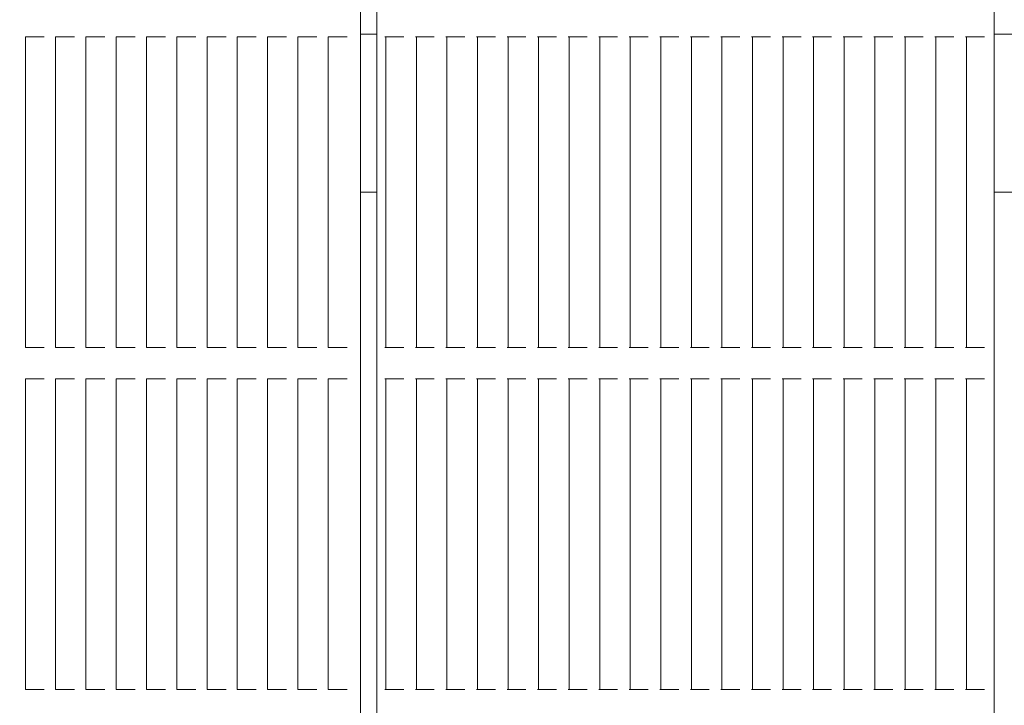
# Model space of a CAD drawing. Units: millimetres. Extents: x 8184 to 21403, y 5070 to 15674.
# Drawn here: x 12410 to 12722, y 13050 to 13267 of the extents above; entities that cross this region are included whole.
import ezdxf

# ---------------------------------------------------------------- set-up
doc = ezdxf.new("R2010")
doc.units = ezdxf.units.MM
doc.header["$LTSCALE"] = 75
doc.layers.add('Dimension (ISO)', color=7, linetype='Continuous', lineweight=18)
doc.layers.add('Visible (ISO)', color=7, linetype='Continuous', lineweight=18)
doc.layers.add('Fall Zone', color=5, linetype='Continuous', lineweight=20, true_color=0x0000ff)
doc.styles.add('Note Text (ISO)', font='tahoma.ttf')
doc.dimstyles.new('Aplay Dimension Styles M', dxfattribs={"dimscale": 75, "dimtxt": 2.5, "dimasz": 2.5, "dimexe": 3.175, "dimexo": 2, "dimgap": 0.762, "dimtad": 1, "dimdec": 1, "dimlfac": 0.001, "dimrnd": 1e-08, "dimzin": 0, "dimdsep": 46, "dimtxsty": 'Note Text (ISO)', "dimcen": 0.09, "dimdle": 10, "dimclrd": 256, "dimclre": 256, "dimclrt": 7, "dimadec": 0, "dimazin": 0, "dimtfac": 1.40208, "dimtofl": 0, "dimtmove": 0, "dimatfit": 3, "dimfxl": 1, "dimtolj": 1, "dimtzin": 0, "dimlwd": -1, "dimlwe": -1, "dimarcsym": 0})

# ---------------------------------------------------------------- blocks, each defined once
blk = doc.blocks.new('*D41')
at = {"layer": 'Defpoints', "color": 0, "transparency": 16777216}
for p in [(8439.86, 15673.89), (13846.21, 15673.89), (15219.6, 6067.04)]:
    blk.add_point(p, dxfattribs=at)
at = {"layer": 'Dimension (ISO)', "transparency": 16777216}
for p, q in [((13696.21, 15673.89), (8201.73, 15673.89)), ((8439.86, 6254.54), (8439.86, 15486.39)), ((15069.6, 6067.04), (8201.73, 6067.04))]:
    blk.add_line(p, q, dxfattribs=at)
for points in [[(8408.61, 15486.39), (8471.11, 15486.39), (8439.86, 15673.89)], [(8408.61, 6254.54), (8471.11, 6254.54), (8439.86, 6067.04)]]:
    blk.add_solid(points, dxfattribs=at)
at = {"layer": 'Dimension (ISO)', "color": 7, "transparency": 16777216, "insert": (8187.53, 10870.47), "char_height": 187.5, "attachment_point": 2, "rotation": 90, "style": 'Note Text (ISO)'}
blk.add_mtext('\\A1;9.6 m', dxfattribs=at)

msp = doc.modelspace()

# ---------------------------------------------------------------- linework, layer by layer
at = {"layer": 'Fall Zone'}
msp.add_arc((11745.73, 12337.89), 1670, 270, 45, dxfattribs=at)
at = {"layer": 'Visible (ISO)'}
for p, q in [((12517.92, 12402.89), (12517.92, 13372.89)), ((12523.16, 13372.89), (12523.16, 12402.89)), ((12718.49, 13372.89), (12718.49, 12402.89)), ((12411.86, 13262.06), (12412.28, 13262.06)), ((12411.86, 13163.72), (12411.86, 13262.06)), ((12416.24, 13262.06), (12412.28, 13262.06)), ((12416.24, 13262.06), (12416.81, 13262.06)), ((12417.31, 13262.06), (12416.81, 13262.06)), ((12417.87, 13262.06), (12417.31, 13262.06)), ((12421.44, 13262.06), (12421.87, 13262.06)), ((12421.44, 13163.72), (12421.44, 13262.06)), ((12425.83, 13262.06), (12421.87, 13262.06)), ((12425.83, 13262.06), (12426.4, 13262.06)), ((12426.89, 13262.06), (12426.4, 13262.06)), ((12427.46, 13262.06), (12426.89, 13262.06)), ((12431.03, 13262.06), (12431.46, 13262.06)), ((12431.03, 13163.72), (12431.03, 13262.06)), ((12435.42, 13262.06), (12431.46, 13262.06)), ((12435.42, 13262.06), (12435.98, 13262.06)), ((12436.48, 13262.06), (12435.98, 13262.06)), ((12437.05, 13262.06), (12436.48, 13262.06)), ((12440.61, 13262.06), (12441.04, 13262.06)), ((12440.61, 13163.72), (12440.61, 13262.06)), ((12445, 13262.06), (12441.04, 13262.06)), ((12445, 13262.06), (12445.57, 13262.06)), ((12446.07, 13262.06), (12445.57, 13262.06)), ((12446.63, 13262.06), (12446.07, 13262.06)), ((12450.2, 13262.06), (12450.63, 13262.06)), ((12450.2, 13163.72), (12450.2, 13262.06)), ((12454.59, 13262.06), (12450.63, 13262.06)), ((12454.59, 13262.06), (12455.15, 13262.06)), ((12455.65, 13262.06), (12455.15, 13262.06)), ((12456.22, 13262.06), (12455.65, 13262.06)), ((12459.79, 13262.06), (12460.21, 13262.06)), ((12459.79, 13163.72), (12459.79, 13262.06)), ((12464.17, 13262.06), (12460.21, 13262.06)), ((12464.17, 13262.06), (12464.74, 13262.06)), ((12465.24, 13262.06), (12464.74, 13262.06)), ((12465.8, 13262.06), (12465.24, 13262.06)), ((12469.37, 13262.06), (12469.8, 13262.06)), ((12469.37, 13163.72), (12469.37, 13262.06)), ((12473.76, 13262.06), (12469.8, 13262.06)), ((12473.76, 13262.06), (12474.33, 13262.06)), ((12474.82, 13262.06), (12474.33, 13262.06)), ((12475.39, 13262.06), (12474.82, 13262.06)), ((12478.96, 13262.06), (12479.39, 13262.06)), ((12478.96, 13163.72), (12478.96, 13262.06)), ((12483.35, 13262.06), (12479.39, 13262.06)), ((12483.35, 13262.06), (12483.91, 13262.06)), ((12484.41, 13262.06), (12483.91, 13262.06)), ((12484.97, 13262.06), (12484.41, 13262.06)), ((12488.54, 13262.06), (12488.97, 13262.06)), ((12488.54, 13163.72), (12488.54, 13262.06)), ((12492.93, 13262.06), (12488.97, 13262.06)), ((12492.93, 13262.06), (12493.5, 13262.06)), ((12493.99, 13262.06), (12493.5, 13262.06)), ((12494.56, 13262.06), (12493.99, 13262.06)), ((12498.13, 13262.06), (12498.56, 13262.06)), ((12498.13, 13163.72), (12498.13, 13262.06)), ((12502.52, 13262.06), (12498.56, 13262.06)), ((12502.52, 13262.06), (12503.08, 13262.06)), ((12503.58, 13262.06), (12503.08, 13262.06)), ((12504.15, 13262.06), (12503.58, 13262.06)), ((12507.72, 13262.06), (12508.14, 13262.06)), ((12507.72, 13163.72), (12507.72, 13262.06)), ((12512.1, 13262.06), (12508.14, 13262.06)), ((12512.1, 13262.06), (12512.67, 13262.06)), ((12513.17, 13262.06), (12512.67, 13262.06)), ((12513.73, 13262.06), (12513.17, 13262.06)), ((12517.92, 13262.89), (12523.16, 13262.89)), ((12525.94, 13262.06), (12525.63, 13262.06)), ((12525.94, 13262.06), (12526.42, 13262.06)), ((12525.94, 13262.06), (12525.94, 13163.72)), ((12530.41, 13262.06), (12526.42, 13262.06)), ((12530.41, 13262.06), (12530.94, 13262.06)), ((12531.1, 13262.06), (12530.94, 13262.06)), ((12531.63, 13262.06), (12531.1, 13262.06)), ((12535.62, 13262.06), (12535.31, 13262.06)), ((12535.62, 13262.06), (12536.09, 13262.06)), ((12535.62, 13262.06), (12535.62, 13163.72)), ((12540.09, 13262.06), (12536.09, 13262.06)), ((12540.09, 13262.06), (12540.61, 13262.06)), ((12540.78, 13262.06), (12540.61, 13262.06)), ((12541.3, 13262.06), (12540.78, 13262.06)), ((12545.29, 13262.06), (12544.98, 13262.06)), ((12545.29, 13262.06), (12545.77, 13262.06)), ((12545.29, 13262.06), (12545.29, 13163.72)), ((12549.76, 13262.06), (12545.77, 13262.06)), ((12549.76, 13262.06), (12550.28, 13262.06)), ((12550.45, 13262.06), (12550.28, 13262.06)), ((12550.97, 13262.06), (12550.45, 13262.06)), ((12554.96, 13262.06), (12554.65, 13262.06)), ((12554.96, 13262.06), (12555.44, 13262.06)), ((12554.96, 13262.06), (12554.96, 13163.72)), ((12559.43, 13262.06), (12555.44, 13262.06)), ((12559.43, 13262.06), (12559.96, 13262.06)), ((12560.12, 13262.06), (12559.96, 13262.06)), ((12560.65, 13262.06), (12560.12, 13262.06)), ((12564.64, 13262.06), (12564.33, 13262.06)), ((12564.64, 13262.06), (12565.11, 13262.06)), ((12564.64, 13262.06), (12564.64, 13163.72)), ((12569.11, 13262.06), (12565.11, 13262.06)), ((12569.11, 13262.06), (12569.63, 13262.06)), ((12569.8, 13262.06), (12569.63, 13262.06)), ((12570.32, 13262.06), (12569.8, 13262.06)), ((12574.31, 13262.06), (12574, 13262.06)), ((12574.31, 13262.06), (12574.79, 13262.06)), ((12574.31, 13262.06), (12574.31, 13163.72)), ((12578.78, 13262.06), (12574.79, 13262.06)), ((12578.78, 13262.06), (12579.3, 13262.06)), ((12579.47, 13262.06), (12579.3, 13262.06)), ((12579.99, 13262.06), (12579.47, 13262.06)), ((12583.98, 13262.06), (12583.67, 13262.06)), ((12583.98, 13262.06), (12584.46, 13262.06)), ((12583.98, 13262.06), (12583.98, 13163.72)), ((12588.45, 13262.06), (12584.46, 13262.06)), ((12588.45, 13262.06), (12588.98, 13262.06)), ((12589.14, 13262.06), (12588.98, 13262.06)), ((12589.67, 13262.06), (12589.14, 13262.06)), ((12593.66, 13262.06), (12593.35, 13262.06)), ((12593.66, 13262.06), (12594.13, 13262.06)), ((12593.66, 13262.06), (12593.66, 13163.72)), ((12598.13, 13262.06), (12594.13, 13262.06)), ((12598.13, 13262.06), (12598.65, 13262.06)), ((12598.82, 13262.06), (12598.65, 13262.06)), ((12599.34, 13262.06), (12598.82, 13262.06)), ((12603.33, 13262.06), (12603.02, 13262.06)), ((12603.33, 13262.06), (12603.8, 13262.06)), ((12603.33, 13262.06), (12603.33, 13163.72)), ((12607.8, 13262.06), (12603.8, 13262.06)), ((12607.8, 13262.06), (12608.32, 13262.06)), ((12608.49, 13262.06), (12608.32, 13262.06)), ((12609.01, 13262.06), (12608.49, 13262.06)), ((12613, 13262.06), (12612.69, 13262.06)), ((12613, 13262.06), (12613.48, 13262.06)), ((12613, 13262.06), (12613, 13163.72)), ((12617.47, 13262.06), (12613.48, 13262.06)), ((12617.47, 13262.06), (12618, 13262.06)), ((12618.16, 13262.06), (12618, 13262.06)), ((12618.69, 13262.06), (12618.16, 13262.06)), ((12622.67, 13262.06), (12622.37, 13262.06)), ((12622.67, 13262.06), (12623.15, 13262.06)), ((12622.67, 13262.06), (12622.67, 13163.72)), ((12627.15, 13262.06), (12623.15, 13262.06)), ((12627.15, 13262.06), (12627.67, 13262.06)), ((12627.84, 13262.06), (12627.67, 13262.06)), ((12628.36, 13262.06), (12627.84, 13262.06)), ((12632.35, 13262.06), (12632.04, 13262.06)), ((12632.35, 13262.06), (12632.82, 13262.06)), ((12632.35, 13262.06), (12632.35, 13163.72)), ((12636.82, 13262.06), (12632.82, 13262.06)), ((12636.82, 13262.06), (12637.34, 13262.06)), ((12637.51, 13262.06), (12637.34, 13262.06)), ((12638.03, 13262.06), (12637.51, 13262.06)), ((12642.02, 13262.06), (12641.71, 13262.06)), ((12642.02, 13262.06), (12642.5, 13262.06)), ((12642.02, 13262.06), (12642.02, 13163.72)), ((12646.49, 13262.06), (12642.5, 13262.06)), ((12646.49, 13262.06), (12647.02, 13262.06)), ((12647.18, 13262.06), (12647.02, 13262.06)), ((12647.71, 13262.06), (12647.18, 13262.06)), ((12651.69, 13262.06), (12651.39, 13262.06)), ((12651.69, 13262.06), (12652.17, 13262.06)), ((12651.69, 13262.06), (12651.69, 13163.72)), ((12656.17, 13262.06), (12652.17, 13262.06)), ((12656.17, 13262.06), (12656.69, 13262.06)), ((12656.86, 13262.06), (12656.69, 13262.06)), ((12657.38, 13262.06), (12656.86, 13262.06)), ((12661.37, 13262.06), (12661.06, 13262.06)), ((12661.37, 13262.06), (12661.84, 13262.06)), ((12661.37, 13262.06), (12661.37, 13163.72)), ((12665.84, 13262.06), (12661.84, 13262.06)), ((12665.84, 13262.06), (12666.36, 13262.06)), ((12666.53, 13262.06), (12666.36, 13262.06)), ((12667.05, 13262.06), (12666.53, 13262.06)), ((12671.04, 13262.06), (12670.73, 13262.06)), ((12671.04, 13262.06), (12671.52, 13262.06)), ((12671.04, 13262.06), (12671.04, 13163.72)), ((12675.51, 13262.06), (12671.52, 13262.06)), ((12675.51, 13262.06), (12676.04, 13262.06)), ((12676.2, 13262.06), (12676.04, 13262.06)), ((12676.73, 13262.06), (12676.2, 13262.06)), ((12680.71, 13262.06), (12680.41, 13262.06)), ((12680.71, 13262.06), (12681.19, 13262.06)), ((12680.71, 13262.06), (12680.71, 13163.72)), ((12685.19, 13262.06), (12681.19, 13262.06)), ((12685.19, 13262.06), (12685.71, 13262.06)), ((12685.88, 13262.06), (12685.71, 13262.06)), ((12686.4, 13262.06), (12685.88, 13262.06)), ((12690.39, 13262.06), (12690.08, 13262.06)), ((12690.39, 13262.06), (12690.86, 13262.06)), ((12690.39, 13262.06), (12690.39, 13163.72)), ((12694.86, 13262.06), (12690.86, 13262.06)), ((12694.86, 13262.06), (12695.38, 13262.06)), ((12695.55, 13262.06), (12695.38, 13262.06)), ((12696.07, 13262.06), (12695.55, 13262.06)), ((12700.06, 13262.06), (12699.75, 13262.06)), ((12700.06, 13262.06), (12700.54, 13262.06)), ((12700.06, 13262.06), (12700.06, 13163.72)), ((12704.53, 13262.06), (12700.54, 13262.06)), ((12704.53, 13262.06), (12705.06, 13262.06)), ((12705.22, 13262.06), (12705.06, 13262.06)), ((12705.75, 13262.06), (12705.22, 13262.06)), ((12709.73, 13262.06), (12709.43, 13262.06)), ((12709.73, 13262.06), (12710.21, 13262.06)), ((12709.73, 13262.06), (12709.73, 13163.72)), ((12714.21, 13262.06), (12710.21, 13262.06)), ((12714.21, 13262.06), (12714.73, 13262.06)), ((12714.9, 13262.06), (12714.73, 13262.06)), ((12715.42, 13262.06), (12714.9, 13262.06)), ((12718.49, 13262.89), (12724.76, 13262.89)), ((12523.16, 13212.89), (12517.92, 13212.89)), ((12724.76, 13212.89), (12718.49, 13212.89)), ((12412.28, 13163.72), (12411.86, 13163.72)), ((12412.28, 13163.72), (12416.24, 13163.72)), ((12416.81, 13163.72), (12416.24, 13163.72)), ((12416.81, 13163.72), (12417.31, 13163.72)), ((12417.31, 13163.72), (12417.87, 13163.72)), ((12421.87, 13163.72), (12421.44, 13163.72)), ((12421.87, 13163.72), (12425.83, 13163.72)), ((12426.4, 13163.72), (12425.83, 13163.72)), ((12426.4, 13163.72), (12426.89, 13163.72)), ((12426.89, 13163.72), (12427.46, 13163.72)), ((12431.46, 13163.72), (12431.03, 13163.72)), ((12431.46, 13163.72), (12435.42, 13163.72)), ((12435.98, 13163.72), (12435.42, 13163.72)), ((12435.98, 13163.72), (12436.48, 13163.72)), ((12436.48, 13163.72), (12437.05, 13163.72)), ((12441.04, 13163.72), (12440.61, 13163.72)), ((12441.04, 13163.72), (12445, 13163.72)), ((12445.57, 13163.72), (12445, 13163.72)), ((12445.57, 13163.72), (12446.07, 13163.72)), ((12446.07, 13163.72), (12446.63, 13163.72)), ((12450.63, 13163.72), (12450.2, 13163.72)), ((12450.63, 13163.72), (12454.59, 13163.72)), ((12455.15, 13163.72), (12454.59, 13163.72)), ((12455.15, 13163.72), (12455.65, 13163.72)), ((12455.65, 13163.72), (12456.22, 13163.72)), ((12460.21, 13163.72), (12459.79, 13163.72)), ((12460.21, 13163.72), (12464.17, 13163.72)), ((12464.74, 13163.72), (12464.17, 13163.72)), ((12464.74, 13163.72), (12465.24, 13163.72)), ((12465.24, 13163.72), (12465.8, 13163.72)), ((12469.8, 13163.72), (12469.37, 13163.72)), ((12469.8, 13163.72), (12473.76, 13163.72)), ((12474.33, 13163.72), (12473.76, 13163.72)), ((12474.33, 13163.72), (12474.82, 13163.72)), ((12474.82, 13163.72), (12475.39, 13163.72)), ((12479.39, 13163.72), (12478.96, 13163.72)), ((12479.39, 13163.72), (12483.35, 13163.72)), ((12483.91, 13163.72), (12483.35, 13163.72)), ((12483.91, 13163.72), (12484.41, 13163.72)), ((12484.41, 13163.72), (12484.97, 13163.72)), ((12488.97, 13163.72), (12488.54, 13163.72)), ((12488.97, 13163.72), (12492.93, 13163.72)), ((12493.5, 13163.72), (12492.93, 13163.72)), ((12493.5, 13163.72), (12493.99, 13163.72)), ((12493.99, 13163.72), (12494.56, 13163.72)), ((12498.56, 13163.72), (12498.13, 13163.72)), ((12498.56, 13163.72), (12502.52, 13163.72)), ((12503.08, 13163.72), (12502.52, 13163.72)), ((12503.08, 13163.72), (12503.58, 13163.72)), ((12503.58, 13163.72), (12504.15, 13163.72)), ((12508.14, 13163.72), (12507.72, 13163.72)), ((12508.14, 13163.72), (12512.1, 13163.72)), ((12512.67, 13163.72), (12512.1, 13163.72)), ((12512.67, 13163.72), (12513.17, 13163.72)), ((12513.17, 13163.72), (12513.73, 13163.72)), ((12525.63, 13163.72), (12525.94, 13163.72)), ((12526.42, 13163.72), (12525.94, 13163.72)), ((12526.42, 13163.72), (12530.41, 13163.72)), ((12530.94, 13163.72), (12530.41, 13163.72)), ((12530.94, 13163.72), (12531.1, 13163.72)), ((12531.1, 13163.72), (12531.63, 13163.72)), ((12535.31, 13163.72), (12535.62, 13163.72)), ((12536.09, 13163.72), (12535.62, 13163.72)), ((12536.09, 13163.72), (12540.09, 13163.72)), ((12540.61, 13163.72), (12540.09, 13163.72)), ((12540.61, 13163.72), (12540.78, 13163.72)), ((12540.78, 13163.72), (12541.3, 13163.72)), ((12544.98, 13163.72), (12545.29, 13163.72)), ((12545.77, 13163.72), (12545.29, 13163.72)), ((12545.77, 13163.72), (12549.76, 13163.72)), ((12550.28, 13163.72), (12549.76, 13163.72)), ((12550.28, 13163.72), (12550.45, 13163.72)), ((12550.45, 13163.72), (12550.97, 13163.72)), ((12554.65, 13163.72), (12554.96, 13163.72)), ((12555.44, 13163.72), (12554.96, 13163.72)), ((12555.44, 13163.72), (12559.43, 13163.72)), ((12559.96, 13163.72), (12559.43, 13163.72)), ((12559.96, 13163.72), (12560.12, 13163.72)), ((12560.12, 13163.72), (12560.65, 13163.72)), ((12564.33, 13163.72), (12564.64, 13163.72)), ((12565.11, 13163.72), (12564.64, 13163.72)), ((12565.11, 13163.72), (12569.11, 13163.72)), ((12569.63, 13163.72), (12569.11, 13163.72)), ((12569.63, 13163.72), (12569.8, 13163.72)), ((12569.8, 13163.72), (12570.32, 13163.72)), ((12574, 13163.72), (12574.31, 13163.72)), ((12574.79, 13163.72), (12574.31, 13163.72)), ((12574.79, 13163.72), (12578.78, 13163.72)), ((12579.3, 13163.72), (12578.78, 13163.72)), ((12579.3, 13163.72), (12579.47, 13163.72)), ((12579.47, 13163.72), (12579.99, 13163.72)), ((12583.67, 13163.72), (12583.98, 13163.72)), ((12584.46, 13163.72), (12583.98, 13163.72)), ((12584.46, 13163.72), (12588.45, 13163.72)), ((12588.98, 13163.72), (12588.45, 13163.72)), ((12588.98, 13163.72), (12589.14, 13163.72)), ((12589.14, 13163.72), (12589.67, 13163.72)), ((12593.35, 13163.72), (12593.66, 13163.72)), ((12594.13, 13163.72), (12593.66, 13163.72)), ((12594.13, 13163.72), (12598.13, 13163.72)), ((12598.65, 13163.72), (12598.13, 13163.72)), ((12598.65, 13163.72), (12598.82, 13163.72)), ((12598.82, 13163.72), (12599.34, 13163.72)), ((12603.02, 13163.72), (12603.33, 13163.72)), ((12603.8, 13163.72), (12603.33, 13163.72)), ((12603.8, 13163.72), (12607.8, 13163.72)), ((12608.32, 13163.72), (12607.8, 13163.72)), ((12608.32, 13163.72), (12608.49, 13163.72)), ((12608.49, 13163.72), (12609.01, 13163.72)), ((12612.69, 13163.72), (12613, 13163.72)), ((12613.48, 13163.72), (12613, 13163.72)), ((12613.48, 13163.72), (12617.47, 13163.72)), ((12618, 13163.72), (12617.47, 13163.72)), ((12618, 13163.72), (12618.16, 13163.72)), ((12618.16, 13163.72), (12618.69, 13163.72)), ((12622.37, 13163.72), (12622.67, 13163.72)), ((12623.15, 13163.72), (12622.67, 13163.72)), ((12623.15, 13163.72), (12627.15, 13163.72)), ((12627.67, 13163.72), (12627.15, 13163.72)), ((12627.67, 13163.72), (12627.84, 13163.72)), ((12627.84, 13163.72), (12628.36, 13163.72)), ((12632.04, 13163.72), (12632.35, 13163.72)), ((12632.82, 13163.72), (12632.35, 13163.72)), ((12632.82, 13163.72), (12636.82, 13163.72)), ((12637.34, 13163.72), (12636.82, 13163.72)), ((12637.34, 13163.72), (12637.51, 13163.72)), ((12637.51, 13163.72), (12638.03, 13163.72)), ((12641.71, 13163.72), (12642.02, 13163.72)), ((12642.5, 13163.72), (12642.02, 13163.72)), ((12642.5, 13163.72), (12646.49, 13163.72)), ((12647.02, 13163.72), (12646.49, 13163.72)), ((12647.02, 13163.72), (12647.18, 13163.72)), ((12647.18, 13163.72), (12647.71, 13163.72)), ((12651.39, 13163.72), (12651.69, 13163.72)), ((12652.17, 13163.72), (12651.69, 13163.72)), ((12652.17, 13163.72), (12656.17, 13163.72)), ((12656.69, 13163.72), (12656.17, 13163.72)), ((12656.69, 13163.72), (12656.86, 13163.72)), ((12656.86, 13163.72), (12657.38, 13163.72)), ((12661.06, 13163.72), (12661.37, 13163.72)), ((12661.84, 13163.72), (12661.37, 13163.72)), ((12661.84, 13163.72), (12665.84, 13163.72)), ((12666.36, 13163.72), (12665.84, 13163.72)), ((12666.36, 13163.72), (12666.53, 13163.72)), ((12666.53, 13163.72), (12667.05, 13163.72)), ((12670.73, 13163.72), (12671.04, 13163.72)), ((12671.52, 13163.72), (12671.04, 13163.72)), ((12671.52, 13163.72), (12675.51, 13163.72)), ((12676.04, 13163.72), (12675.51, 13163.72)), ((12676.04, 13163.72), (12676.2, 13163.72)), ((12676.2, 13163.72), (12676.73, 13163.72)), ((12680.41, 13163.72), (12680.71, 13163.72)), ((12681.19, 13163.72), (12680.71, 13163.72)), ((12681.19, 13163.72), (12685.19, 13163.72)), ((12685.71, 13163.72), (12685.19, 13163.72)), ((12685.71, 13163.72), (12685.88, 13163.72)), ((12685.88, 13163.72), (12686.4, 13163.72)), ((12690.08, 13163.72), (12690.39, 13163.72)), ((12690.86, 13163.72), (12690.39, 13163.72)), ((12690.86, 13163.72), (12694.86, 13163.72)), ((12695.38, 13163.72), (12694.86, 13163.72)), ((12695.38, 13163.72), (12695.55, 13163.72)), ((12695.55, 13163.72), (12696.07, 13163.72)), ((12699.75, 13163.72), (12700.06, 13163.72)), ((12700.54, 13163.72), (12700.06, 13163.72)), ((12700.54, 13163.72), (12704.53, 13163.72)), ((12705.06, 13163.72), (12704.53, 13163.72)), ((12705.06, 13163.72), (12705.22, 13163.72)), ((12705.22, 13163.72), (12705.75, 13163.72)), ((12709.43, 13163.72), (12709.73, 13163.72)), ((12710.21, 13163.72), (12709.73, 13163.72)), ((12710.21, 13163.72), (12714.21, 13163.72)), ((12714.73, 13163.72), (12714.21, 13163.72)), ((12714.73, 13163.72), (12714.9, 13163.72)), ((12714.9, 13163.72), (12715.42, 13163.72)), ((12411.86, 13153.72), (12412.28, 13153.72)), ((12411.86, 13055.39), (12411.86, 13153.72)), ((12416.24, 13153.72), (12412.28, 13153.72)), ((12416.24, 13153.72), (12416.81, 13153.72)), ((12417.31, 13153.72), (12416.81, 13153.72)), ((12417.87, 13153.72), (12417.31, 13153.72)), ((12421.44, 13153.72), (12421.87, 13153.72)), ((12421.44, 13055.39), (12421.44, 13153.72)), ((12425.83, 13153.72), (12421.87, 13153.72)), ((12425.83, 13153.72), (12426.4, 13153.72)), ((12426.89, 13153.72), (12426.4, 13153.72)), ((12427.46, 13153.72), (12426.89, 13153.72)), ((12431.03, 13153.72), (12431.46, 13153.72)), ((12431.03, 13055.39), (12431.03, 13153.72)), ((12435.42, 13153.72), (12431.46, 13153.72)), ((12435.42, 13153.72), (12435.98, 13153.72)), ((12436.48, 13153.72), (12435.98, 13153.72)), ((12437.05, 13153.72), (12436.48, 13153.72)), ((12440.61, 13153.72), (12441.04, 13153.72)), ((12440.61, 13055.39), (12440.61, 13153.72)), ((12445, 13153.72), (12441.04, 13153.72)), ((12445, 13153.72), (12445.57, 13153.72)), ((12446.07, 13153.72), (12445.57, 13153.72)), ((12446.63, 13153.72), (12446.07, 13153.72)), ((12450.2, 13153.72), (12450.63, 13153.72)), ((12450.2, 13055.39), (12450.2, 13153.72)), ((12454.59, 13153.72), (12450.63, 13153.72)), ((12454.59, 13153.72), (12455.15, 13153.72)), ((12455.65, 13153.72), (12455.15, 13153.72)), ((12456.22, 13153.72), (12455.65, 13153.72)), ((12459.79, 13153.72), (12460.21, 13153.72)), ((12459.79, 13055.39), (12459.79, 13153.72)), ((12464.17, 13153.72), (12460.21, 13153.72)), ((12464.17, 13153.72), (12464.74, 13153.72)), ((12465.24, 13153.72), (12464.74, 13153.72)), ((12465.8, 13153.72), (12465.24, 13153.72)), ((12469.37, 13153.72), (12469.8, 13153.72)), ((12469.37, 13055.39), (12469.37, 13153.72)), ((12473.76, 13153.72), (12469.8, 13153.72)), ((12473.76, 13153.72), (12474.33, 13153.72)), ((12474.82, 13153.72), (12474.33, 13153.72)), ((12475.39, 13153.72), (12474.82, 13153.72)), ((12478.96, 13153.72), (12479.39, 13153.72)), ((12478.96, 13055.39), (12478.96, 13153.72)), ((12483.35, 13153.72), (12479.39, 13153.72)), ((12483.35, 13153.72), (12483.91, 13153.72)), ((12484.41, 13153.72), (12483.91, 13153.72)), ((12484.97, 13153.72), (12484.41, 13153.72)), ((12488.54, 13153.72), (12488.97, 13153.72)), ((12488.54, 13055.39), (12488.54, 13153.72)), ((12492.93, 13153.72), (12488.97, 13153.72)), ((12492.93, 13153.72), (12493.5, 13153.72)), ((12493.99, 13153.72), (12493.5, 13153.72)), ((12494.56, 13153.72), (12493.99, 13153.72)), ((12498.13, 13153.72), (12498.56, 13153.72)), ((12498.13, 13055.39), (12498.13, 13153.72)), ((12502.52, 13153.72), (12498.56, 13153.72)), ((12502.52, 13153.72), (12503.08, 13153.72)), ((12503.58, 13153.72), (12503.08, 13153.72)), ((12504.15, 13153.72), (12503.58, 13153.72)), ((12507.72, 13153.72), (12508.14, 13153.72)), ((12507.72, 13055.39), (12507.72, 13153.72)), ((12512.1, 13153.72), (12508.14, 13153.72)), ((12512.1, 13153.72), (12512.67, 13153.72)), ((12513.17, 13153.72), (12512.67, 13153.72)), ((12513.73, 13153.72), (12513.17, 13153.72)), ((12525.94, 13153.72), (12525.63, 13153.72)), ((12525.94, 13153.72), (12526.42, 13153.72)), ((12525.94, 13153.72), (12525.94, 13055.39)), ((12530.41, 13153.72), (12526.42, 13153.72)), ((12530.41, 13153.72), (12530.94, 13153.72)), ((12531.1, 13153.72), (12530.94, 13153.72)), ((12531.63, 13153.72), (12531.1, 13153.72)), ((12535.62, 13153.72), (12535.31, 13153.72)), ((12535.62, 13153.72), (12536.09, 13153.72)), ((12535.62, 13153.72), (12535.62, 13055.39)), ((12540.09, 13153.72), (12536.09, 13153.72)), ((12540.09, 13153.72), (12540.61, 13153.72)), ((12540.78, 13153.72), (12540.61, 13153.72)), ((12541.3, 13153.72), (12540.78, 13153.72)), ((12545.29, 13153.72), (12544.98, 13153.72)), ((12545.29, 13153.72), (12545.77, 13153.72)), ((12545.29, 13153.72), (12545.29, 13055.39)), ((12549.76, 13153.72), (12545.77, 13153.72)), ((12549.76, 13153.72), (12550.28, 13153.72)), ((12550.45, 13153.72), (12550.28, 13153.72)), ((12550.97, 13153.72), (12550.45, 13153.72)), ((12554.96, 13153.72), (12554.65, 13153.72)), ((12554.96, 13153.72), (12555.44, 13153.72)), ((12554.96, 13153.72), (12554.96, 13055.39)), ((12559.43, 13153.72), (12555.44, 13153.72)), ((12559.43, 13153.72), (12559.96, 13153.72)), ((12560.12, 13153.72), (12559.96, 13153.72)), ((12560.65, 13153.72), (12560.12, 13153.72)), ((12564.64, 13153.72), (12564.33, 13153.72)), ((12564.64, 13153.72), (12565.11, 13153.72)), ((12564.64, 13153.72), (12564.64, 13055.39)), ((12569.11, 13153.72), (12565.11, 13153.72)), ((12569.11, 13153.72), (12569.63, 13153.72)), ((12569.8, 13153.72), (12569.63, 13153.72)), ((12570.32, 13153.72), (12569.8, 13153.72)), ((12574.31, 13153.72), (12574, 13153.72)), ((12574.31, 13153.72), (12574.79, 13153.72)), ((12574.31, 13153.72), (12574.31, 13055.39)), ((12578.78, 13153.72), (12574.79, 13153.72)), ((12578.78, 13153.72), (12579.3, 13153.72)), ((12579.47, 13153.72), (12579.3, 13153.72)), ((12579.99, 13153.72), (12579.47, 13153.72)), ((12583.98, 13153.72), (12583.67, 13153.72)), ((12583.98, 13153.72), (12584.46, 13153.72)), ((12583.98, 13153.72), (12583.98, 13055.39)), ((12588.45, 13153.72), (12584.46, 13153.72)), ((12588.45, 13153.72), (12588.98, 13153.72)), ((12589.14, 13153.72), (12588.98, 13153.72)), ((12589.67, 13153.72), (12589.14, 13153.72)), ((12593.66, 13153.72), (12593.35, 13153.72)), ((12593.66, 13153.72), (12594.13, 13153.72)), ((12593.66, 13153.72), (12593.66, 13055.39)), ((12598.13, 13153.72), (12594.13, 13153.72)), ((12598.13, 13153.72), (12598.65, 13153.72)), ((12598.82, 13153.72), (12598.65, 13153.72)), ((12599.34, 13153.72), (12598.82, 13153.72)), ((12603.33, 13153.72), (12603.02, 13153.72)), ((12603.33, 13153.72), (12603.8, 13153.72)), ((12603.33, 13153.72), (12603.33, 13055.39)), ((12607.8, 13153.72), (12603.8, 13153.72)), ((12607.8, 13153.72), (12608.32, 13153.72)), ((12608.49, 13153.72), (12608.32, 13153.72)), ((12609.01, 13153.72), (12608.49, 13153.72)), ((12613, 13153.72), (12612.69, 13153.72)), ((12613, 13153.72), (12613.48, 13153.72)), ((12613, 13153.72), (12613, 13055.39)), ((12617.47, 13153.72), (12613.48, 13153.72)), ((12617.47, 13153.72), (12618, 13153.72)), ((12618.16, 13153.72), (12618, 13153.72)), ((12618.69, 13153.72), (12618.16, 13153.72)), ((12622.67, 13153.72), (12622.37, 13153.72)), ((12622.67, 13153.72), (12623.15, 13153.72)), ((12622.67, 13153.72), (12622.67, 13055.39)), ((12627.15, 13153.72), (12623.15, 13153.72)), ((12627.15, 13153.72), (12627.67, 13153.72)), ((12627.84, 13153.72), (12627.67, 13153.72)), ((12628.36, 13153.72), (12627.84, 13153.72)), ((12632.35, 13153.72), (12632.04, 13153.72)), ((12632.35, 13153.72), (12632.82, 13153.72)), ((12632.35, 13153.72), (12632.35, 13055.39)), ((12636.82, 13153.72), (12632.82, 13153.72)), ((12636.82, 13153.72), (12637.34, 13153.72)), ((12637.51, 13153.72), (12637.34, 13153.72)), ((12638.03, 13153.72), (12637.51, 13153.72)), ((12642.02, 13153.72), (12641.71, 13153.72)), ((12642.02, 13153.72), (12642.5, 13153.72)), ((12642.02, 13153.72), (12642.02, 13055.39)), ((12646.49, 13153.72), (12642.5, 13153.72)), ((12646.49, 13153.72), (12647.02, 13153.72)), ((12647.18, 13153.72), (12647.02, 13153.72)), ((12647.71, 13153.72), (12647.18, 13153.72)), ((12651.69, 13153.72), (12651.39, 13153.72)), ((12651.69, 13153.72), (12652.17, 13153.72)), ((12651.69, 13153.72), (12651.69, 13055.39)), ((12656.17, 13153.72), (12652.17, 13153.72)), ((12656.17, 13153.72), (12656.69, 13153.72)), ((12656.86, 13153.72), (12656.69, 13153.72)), ((12657.38, 13153.72), (12656.86, 13153.72)), ((12661.37, 13153.72), (12661.06, 13153.72)), ((12661.37, 13153.72), (12661.84, 13153.72)), ((12661.37, 13153.72), (12661.37, 13055.39)), ((12665.84, 13153.72), (12661.84, 13153.72)), ((12665.84, 13153.72), (12666.36, 13153.72)), ((12666.53, 13153.72), (12666.36, 13153.72)), ((12667.05, 13153.72), (12666.53, 13153.72)), ((12671.04, 13153.72), (12670.73, 13153.72)), ((12671.04, 13153.72), (12671.52, 13153.72)), ((12671.04, 13153.72), (12671.04, 13055.39)), ((12675.51, 13153.72), (12671.52, 13153.72)), ((12675.51, 13153.72), (12676.04, 13153.72)), ((12676.2, 13153.72), (12676.04, 13153.72)), ((12676.73, 13153.72), (12676.2, 13153.72)), ((12680.71, 13153.72), (12680.41, 13153.72)), ((12680.71, 13153.72), (12681.19, 13153.72)), ((12680.71, 13153.72), (12680.71, 13055.39)), ((12685.19, 13153.72), (12681.19, 13153.72)), ((12685.19, 13153.72), (12685.71, 13153.72)), ((12685.88, 13153.72), (12685.71, 13153.72)), ((12686.4, 13153.72), (12685.88, 13153.72)), ((12690.39, 13153.72), (12690.08, 13153.72)), ((12690.39, 13153.72), (12690.86, 13153.72)), ((12690.39, 13153.72), (12690.39, 13055.39)), ((12694.86, 13153.72), (12690.86, 13153.72)), ((12694.86, 13153.72), (12695.38, 13153.72)), ((12695.55, 13153.72), (12695.38, 13153.72)), ((12696.07, 13153.72), (12695.55, 13153.72)), ((12700.06, 13153.72), (12699.75, 13153.72)), ((12700.06, 13153.72), (12700.54, 13153.72)), ((12700.06, 13153.72), (12700.06, 13055.39)), ((12704.53, 13153.72), (12700.54, 13153.72)), ((12704.53, 13153.72), (12705.06, 13153.72)), ((12705.22, 13153.72), (12705.06, 13153.72)), ((12705.75, 13153.72), (12705.22, 13153.72)), ((12709.73, 13153.72), (12709.43, 13153.72)), ((12709.73, 13153.72), (12710.21, 13153.72)), ((12709.73, 13153.72), (12709.73, 13055.39)), ((12714.21, 13153.72), (12710.21, 13153.72)), ((12714.21, 13153.72), (12714.73, 13153.72)), ((12714.9, 13153.72), (12714.73, 13153.72)), ((12715.42, 13153.72), (12714.9, 13153.72)), ((12412.28, 13055.39), (12411.86, 13055.39)), ((12412.28, 13055.39), (12416.24, 13055.39)), ((12416.81, 13055.39), (12416.24, 13055.39)), ((12416.81, 13055.39), (12417.31, 13055.39)), ((12417.31, 13055.39), (12417.87, 13055.39)), ((12421.87, 13055.39), (12421.44, 13055.39)), ((12421.87, 13055.39), (12425.83, 13055.39)), ((12426.4, 13055.39), (12425.83, 13055.39)), ((12426.4, 13055.39), (12426.89, 13055.39)), ((12426.89, 13055.39), (12427.46, 13055.39)), ((12431.46, 13055.39), (12431.03, 13055.39)), ((12431.46, 13055.39), (12435.42, 13055.39)), ((12435.98, 13055.39), (12435.42, 13055.39)), ((12435.98, 13055.39), (12436.48, 13055.39)), ((12436.48, 13055.39), (12437.05, 13055.39)), ((12441.04, 13055.39), (12440.61, 13055.39)), ((12441.04, 13055.39), (12445, 13055.39)), ((12445.57, 13055.39), (12445, 13055.39)), ((12445.57, 13055.39), (12446.07, 13055.39)), ((12446.07, 13055.39), (12446.63, 13055.39)), ((12450.63, 13055.39), (12450.2, 13055.39)), ((12450.63, 13055.39), (12454.59, 13055.39)), ((12455.15, 13055.39), (12454.59, 13055.39)), ((12455.15, 13055.39), (12455.65, 13055.39)), ((12455.65, 13055.39), (12456.22, 13055.39)), ((12460.21, 13055.39), (12459.79, 13055.39)), ((12460.21, 13055.39), (12464.17, 13055.39)), ((12464.74, 13055.39), (12464.17, 13055.39)), ((12464.74, 13055.39), (12465.24, 13055.39)), ((12465.24, 13055.39), (12465.8, 13055.39)), ((12469.8, 13055.39), (12469.37, 13055.39)), ((12469.8, 13055.39), (12473.76, 13055.39)), ((12474.33, 13055.39), (12473.76, 13055.39)), ((12474.33, 13055.39), (12474.82, 13055.39)), ((12474.82, 13055.39), (12475.39, 13055.39)), ((12479.39, 13055.39), (12478.96, 13055.39)), ((12479.39, 13055.39), (12483.35, 13055.39)), ((12483.91, 13055.39), (12483.35, 13055.39)), ((12483.91, 13055.39), (12484.41, 13055.39)), ((12484.41, 13055.39), (12484.97, 13055.39)), ((12488.97, 13055.39), (12488.54, 13055.39)), ((12488.97, 13055.39), (12492.93, 13055.39)), ((12493.5, 13055.39), (12492.93, 13055.39)), ((12493.5, 13055.39), (12493.99, 13055.39)), ((12493.99, 13055.39), (12494.56, 13055.39)), ((12498.56, 13055.39), (12498.13, 13055.39)), ((12498.56, 13055.39), (12502.52, 13055.39)), ((12503.08, 13055.39), (12502.52, 13055.39)), ((12503.08, 13055.39), (12503.58, 13055.39)), ((12503.58, 13055.39), (12504.15, 13055.39)), ((12508.14, 13055.39), (12507.72, 13055.39)), ((12508.14, 13055.39), (12512.1, 13055.39)), ((12512.67, 13055.39), (12512.1, 13055.39)), ((12512.67, 13055.39), (12513.17, 13055.39)), ((12513.17, 13055.39), (12513.73, 13055.39)), ((12525.63, 13055.39), (12525.94, 13055.39)), ((12526.42, 13055.39), (12525.94, 13055.39)), ((12526.42, 13055.39), (12530.41, 13055.39)), ((12530.94, 13055.39), (12530.41, 13055.39)), ((12530.94, 13055.39), (12531.1, 13055.39)), ((12531.1, 13055.39), (12531.63, 13055.39)), ((12535.31, 13055.39), (12535.62, 13055.39)), ((12536.09, 13055.39), (12535.62, 13055.39)), ((12536.09, 13055.39), (12540.09, 13055.39)), ((12540.61, 13055.39), (12540.09, 13055.39)), ((12540.61, 13055.39), (12540.78, 13055.39)), ((12540.78, 13055.39), (12541.3, 13055.39)), ((12544.98, 13055.39), (12545.29, 13055.39)), ((12545.77, 13055.39), (12545.29, 13055.39)), ((12545.77, 13055.39), (12549.76, 13055.39)), ((12550.28, 13055.39), (12549.76, 13055.39)), ((12550.28, 13055.39), (12550.45, 13055.39)), ((12550.45, 13055.39), (12550.97, 13055.39)), ((12554.65, 13055.39), (12554.96, 13055.39)), ((12555.44, 13055.39), (12554.96, 13055.39)), ((12555.44, 13055.39), (12559.43, 13055.39)), ((12559.96, 13055.39), (12559.43, 13055.39)), ((12559.96, 13055.39), (12560.12, 13055.39)), ((12560.12, 13055.39), (12560.65, 13055.39)), ((12564.33, 13055.39), (12564.64, 13055.39)), ((12565.11, 13055.39), (12564.64, 13055.39)), ((12565.11, 13055.39), (12569.11, 13055.39)), ((12569.63, 13055.39), (12569.11, 13055.39)), ((12569.63, 13055.39), (12569.8, 13055.39)), ((12569.8, 13055.39), (12570.32, 13055.39)), ((12574, 13055.39), (12574.31, 13055.39)), ((12574.79, 13055.39), (12574.31, 13055.39)), ((12574.79, 13055.39), (12578.78, 13055.39)), ((12579.3, 13055.39), (12578.78, 13055.39)), ((12579.3, 13055.39), (12579.47, 13055.39)), ((12579.47, 13055.39), (12579.99, 13055.39)), ((12583.67, 13055.39), (12583.98, 13055.39)), ((12584.46, 13055.39), (12583.98, 13055.39)), ((12584.46, 13055.39), (12588.45, 13055.39)), ((12588.98, 13055.39), (12588.45, 13055.39)), ((12588.98, 13055.39), (12589.14, 13055.39)), ((12589.14, 13055.39), (12589.67, 13055.39)), ((12593.35, 13055.39), (12593.66, 13055.39)), ((12594.13, 13055.39), (12593.66, 13055.39)), ((12594.13, 13055.39), (12598.13, 13055.39)), ((12598.65, 13055.39), (12598.13, 13055.39)), ((12598.65, 13055.39), (12598.82, 13055.39)), ((12598.82, 13055.39), (12599.34, 13055.39)), ((12603.02, 13055.39), (12603.33, 13055.39)), ((12603.8, 13055.39), (12603.33, 13055.39)), ((12603.8, 13055.39), (12607.8, 13055.39)), ((12608.32, 13055.39), (12607.8, 13055.39)), ((12608.32, 13055.39), (12608.49, 13055.39)), ((12608.49, 13055.39), (12609.01, 13055.39)), ((12612.69, 13055.39), (12613, 13055.39)), ((12613.48, 13055.39), (12613, 13055.39)), ((12613.48, 13055.39), (12617.47, 13055.39)), ((12618, 13055.39), (12617.47, 13055.39)), ((12618, 13055.39), (12618.16, 13055.39)), ((12618.16, 13055.39), (12618.69, 13055.39)), ((12622.37, 13055.39), (12622.67, 13055.39)), ((12623.15, 13055.39), (12622.67, 13055.39)), ((12623.15, 13055.39), (12627.15, 13055.39)), ((12627.67, 13055.39), (12627.15, 13055.39)), ((12627.67, 13055.39), (12627.84, 13055.39)), ((12627.84, 13055.39), (12628.36, 13055.39)), ((12632.04, 13055.39), (12632.35, 13055.39)), ((12632.82, 13055.39), (12632.35, 13055.39)), ((12632.82, 13055.39), (12636.82, 13055.39)), ((12637.34, 13055.39), (12636.82, 13055.39)), ((12637.34, 13055.39), (12637.51, 13055.39)), ((12637.51, 13055.39), (12638.03, 13055.39)), ((12641.71, 13055.39), (12642.02, 13055.39)), ((12642.5, 13055.39), (12642.02, 13055.39)), ((12642.5, 13055.39), (12646.49, 13055.39)), ((12647.02, 13055.39), (12646.49, 13055.39)), ((12647.02, 13055.39), (12647.18, 13055.39)), ((12647.18, 13055.39), (12647.71, 13055.39)), ((12651.39, 13055.39), (12651.69, 13055.39)), ((12652.17, 13055.39), (12651.69, 13055.39)), ((12652.17, 13055.39), (12656.17, 13055.39)), ((12656.69, 13055.39), (12656.17, 13055.39)), ((12656.69, 13055.39), (12656.86, 13055.39)), ((12656.86, 13055.39), (12657.38, 13055.39)), ((12661.06, 13055.39), (12661.37, 13055.39)), ((12661.84, 13055.39), (12661.37, 13055.39)), ((12661.84, 13055.39), (12665.84, 13055.39)), ((12666.36, 13055.39), (12665.84, 13055.39)), ((12666.36, 13055.39), (12666.53, 13055.39)), ((12666.53, 13055.39), (12667.05, 13055.39)), ((12670.73, 13055.39), (12671.04, 13055.39)), ((12671.52, 13055.39), (12671.04, 13055.39)), ((12671.52, 13055.39), (12675.51, 13055.39)), ((12676.04, 13055.39), (12675.51, 13055.39)), ((12676.04, 13055.39), (12676.2, 13055.39)), ((12676.2, 13055.39), (12676.73, 13055.39)), ((12680.41, 13055.39), (12680.71, 13055.39)), ((12681.19, 13055.39), (12680.71, 13055.39)), ((12681.19, 13055.39), (12685.19, 13055.39)), ((12685.71, 13055.39), (12685.19, 13055.39)), ((12685.71, 13055.39), (12685.88, 13055.39)), ((12685.88, 13055.39), (12686.4, 13055.39)), ((12690.08, 13055.39), (12690.39, 13055.39)), ((12690.86, 13055.39), (12690.39, 13055.39)), ((12690.86, 13055.39), (12694.86, 13055.39)), ((12695.38, 13055.39), (12694.86, 13055.39)), ((12695.38, 13055.39), (12695.55, 13055.39)), ((12695.55, 13055.39), (12696.07, 13055.39)), ((12699.75, 13055.39), (12700.06, 13055.39)), ((12700.54, 13055.39), (12700.06, 13055.39)), ((12700.54, 13055.39), (12704.53, 13055.39)), ((12705.06, 13055.39), (12704.53, 13055.39)), ((12705.06, 13055.39), (12705.22, 13055.39)), ((12705.22, 13055.39), (12705.75, 13055.39)), ((12709.43, 13055.39), (12709.73, 13055.39)), ((12710.21, 13055.39), (12709.73, 13055.39)), ((12710.21, 13055.39), (12714.21, 13055.39)), ((12714.73, 13055.39), (12714.21, 13055.39)), ((12714.73, 13055.39), (12714.9, 13055.39)), ((12714.9, 13055.39), (12715.42, 13055.39))]:
    msp.add_line(p, q, dxfattribs=at)

# ---------------------------------------------------------------- dimensions: what is measured, and where the dimension line sits
at = {"layer": 'Dimension (ISO)'}
dim = msp.add_linear_dim(base=(8439.86, 15673.89), p1=(15219.6, 6067.04), p2=(13846.21, 15673.89), angle=90, text='<> m', dimstyle='Aplay Dimension Styles M', override={"dimgap": 0.762, "dimdec": 1, "dimlfac": 0.001, "dimpost": '', "dimtol": 0, "dimlim": 0, "dimtp": 0, "dimtm": 0, "dimtdec": 2, "dimatfit": 1}, dxfattribs=at)
dim.commit()
dim.dimension.update_dxf_attribs({"geometry": '*D41', "text_midpoint": (8439.86, 10870.47), "dimtype": 160})

doc.saveas('drawing.dxf')
